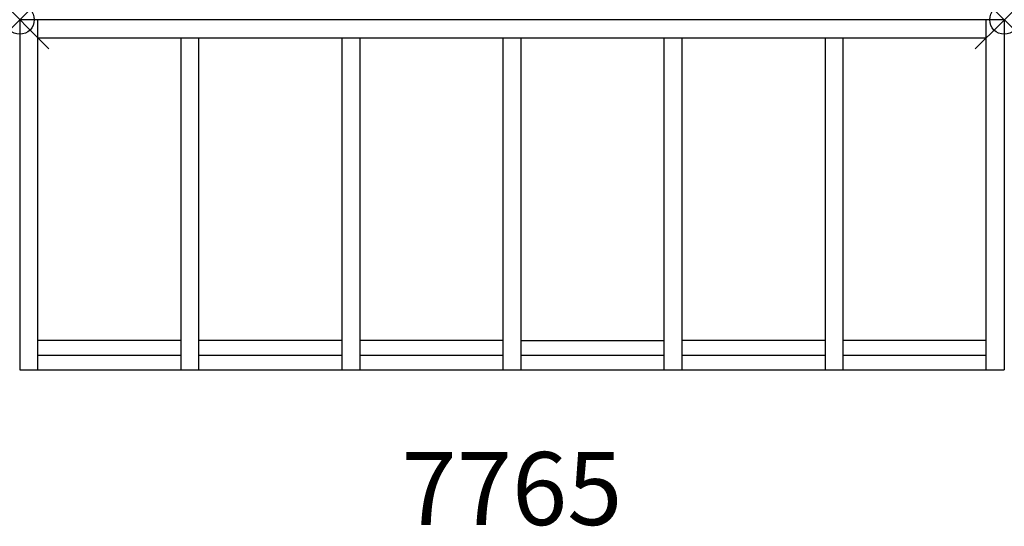
# Model space of a CAD drawing. Units: inches. Extents: x 0 to 33.7, y -17.4 to 0.
import ezdxf
from ezdxf.enums import TextEntityAlignment as Align

# ---------------------------------------------------------------- set-up
doc = ezdxf.new("R2010")
doc.units = ezdxf.units.IN
doc.header["$MEASUREMENT"] = 0
doc.header["$PDMODE"] = 35
doc.layers.add('AFUST-P', color=6, linetype='Continuous')
doc.layers.add('AFUST-P-TN', color=6, linetype='Continuous')
doc.styles.get("Standard").update_dxf_attribs({"font": 'txt.shx'})

msp = doc.modelspace()

# ---------------------------------------------------------------- linework, layer by layer
at = {"layer": 'AFUST-P'}
for p, q in [((0, 0), (0, -12)), ((33.75, 0), (0, 0)), ((0.625, -12), (0.625, 0)), ((33.125, -12), (33.125, 0)), ((33.75, 0), (33.75, -12)), ((0.625, -0.625), (33.125, -0.625)), ((5.521, -0.625), (5.521, -12)), ((6.146, -12), (6.146, -0.625)), ((11.042, -0.625), (11.042, -12)), ((11.667, -12), (11.667, -0.625)), ((16.562, -0.625), (16.562, -12)), ((17.187, -12), (17.187, -0.625)), ((22.083, -0.625), (22.083, -12)), ((22.708, -12), (22.708, -0.625)), ((27.604, -0.625), (27.604, -12)), ((28.229, -12), (28.229, -0.625)), ((5.521, -11), (0.625, -11)), ((11.042, -11), (6.146, -11)), ((16.562, -11), (11.667, -11)), ((17.187, -11), (22.083, -11)), ((27.604, -11), (22.708, -11)), ((33.125, -11), (28.229, -11)), ((0.625, -11.5), (5.521, -11.5)), ((6.146, -11.5), (11.042, -11.5)), ((11.667, -11.5), (16.562, -11.5)), ((17.187, -11.5), (22.083, -11.5)), ((22.708, -11.5), (27.604, -11.5)), ((28.229, -11.5), (33.125, -11.5)), ((0, -12), (33.75, -12))]:
    msp.add_line(p, q, dxfattribs=at)
for p in [(0, 0), (33.75, 0)]:
    msp.add_point(p, dxfattribs=at)

# ---------------------------------------------------------------- texts
at = {"layer": 'AFUST-P-TN'}
msp.add_text('7765', height=2.5, dxfattribs=at).set_placement((16.875, -17.32), align=Align.CENTER)

doc.saveas('drawing.dxf')
